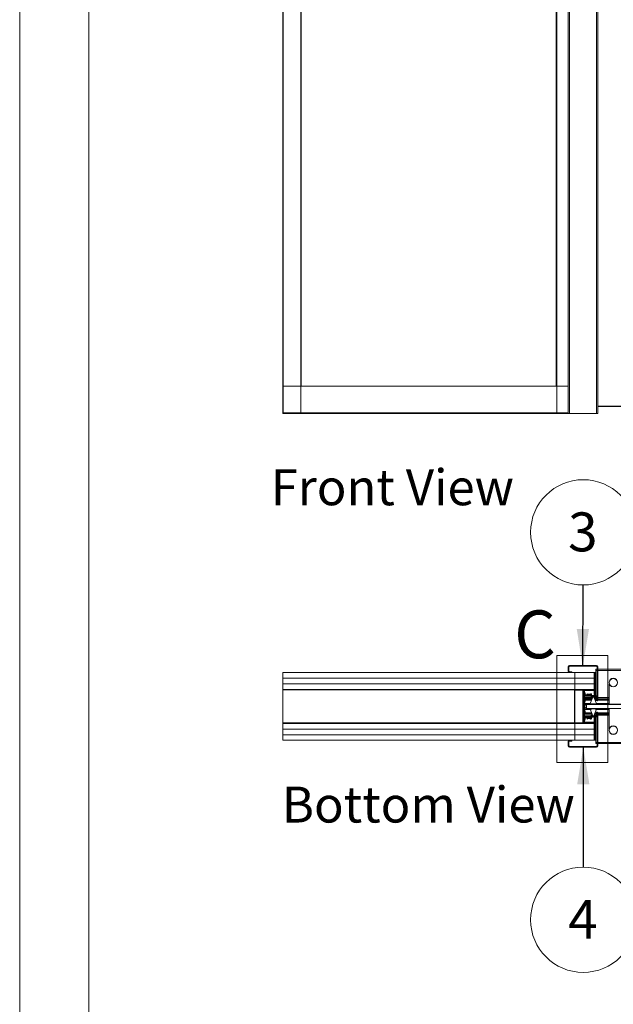
# Paper-space layout 'Sheet2' of a CAD drawing. Units: millimetres. Extents: x -17 to 420, y 0 to 297.
# Drawn here: x 0 to 52, y 123 to 210 of the extents above; entities that cross this region are included whole.
import ezdxf

# ---------------------------------------------------------------- set-up
doc = ezdxf.new("R2010")
doc.units = ezdxf.units.MM
doc.linetypes.add('SLD-Solid', pattern=[0])
doc.styles.add('SLDTEXTSTYLE0', font='TXT', dxfattribs={"width": 0.7})
doc.dimstyles.new('SLDDIMSTYLE3', dxfattribs={"dimtxt": 0.18, "dimasz": 3.302, "dimexe": 0, "dimexo": 0.0625, "dimgap": 0, "dimtad": 0, "dimtih": 1, "dimtoh": 1, "dimdec": 0, "dimrnd": 1e-09, "dimzin": 0, "dimdsep": 46, "dimtxsty": 'Standard', "dimsah": 1, "dimcen": 0.09, "dimadec": 0, "dimazin": 0, "dimtfac": 3.302, "dimtdec": 0, "dimtofl": 0, "dimtmove": 0, "dimatfit": 3, "dimfxl": 1, "dimfrac": 2, "dimtolj": 1, "dimtzin": 0, "dimarcsym": 0})

# ---------------------------------------------------------------- blocks, each defined once
blk = doc.blocks.new('Block11')
at = {"color": 174, "linetype": 'Continuous', "lineweight": 0, "true_color": 0x0000a0, "insert": (0.02, 7.46), "char_height": 6.35, "attachment_point": 1, "style": 'SLDTEXTSTYLE0'}
blk.add_mtext('Front View', dxfattribs=at)
blk = doc.blocks.new('Block10')
at = {"color": 174, "linetype": 'Continuous', "lineweight": 0, "true_color": 0x0000a0, "insert": (7.58, -1.04), "char_height": 6.35, "attachment_point": 1, "style": 'SLDTEXTSTYLE0'}
blk.add_mtext('Bottom View', dxfattribs=at)
blk = doc.blocks.new('SW_NOTE_11')
at = {"color": 0, "linetype": 'SLD-Solid', "lineweight": 0}
blk.add_circle((0.017, 4.651), 4.651, dxfattribs=at)
at = {"color": 0, "linetype": 'Continuous', "lineweight": 0, "insert": (-0.017, 6.408), "char_height": 3.44, "attachment_point": 2, "style": 'SLDTEXTSTYLE0'}
blk.add_mtext('3', dxfattribs=at)
blk = doc.blocks.new('SW_NOTE_12')
at = {"color": 0, "linetype": 'SLD-Solid', "lineweight": 0}
blk.add_circle((-0.002, -4.651), 4.651, dxfattribs=at)
at = {"color": 0, "linetype": 'Continuous', "lineweight": 0, "insert": (-0.036, -2.895), "char_height": 3.44, "attachment_point": 2, "style": 'SLDTEXTSTYLE0'}
blk.add_mtext('4', dxfattribs=at)

psp = doc.layouts.new('Sheet2')

# ---------------------------------------------------------------- linework, layer by layer
at = {"color": 7, "linetype": 'SLD-Solid', "lineweight": 18}
for p, q in [((-0.007, 296.997), (-0.007, 0.001)), ((6.093, 291.997), (6.093, 5.001)), ((23.286, 175.225), (23.286, 287.177)), ((24.838, 175.225), (24.838, 287.177)), ((23.238, 177.601), (23.238, 284.801)), ((24.886, 177.601), (24.886, 284.801)), ((47.414, 264.882), (47.414, 177.601)), ((47.462, 264.882), (47.462, 175.225)), ((48.482, 264.882), (48.482, 175.201)), ((48.582, 264.882), (48.582, 175.201)), ((50.982, 264.882), (50.982, 175.201)), ((51.082, 264.882), (51.082, 175.201)), ((23.238, 175.249), (23.238, 177.601)), ((48.482, 177.601), (23.238, 177.601)), ((51.082, 175.836), (90.882, 175.836)), ((90.882, 175.816), (51.082, 175.816)), ((23.238, 175.201), (23.238, 175.249)), ((48.482, 175.201), (23.238, 175.201)), ((23.286, 175.225), (23.262, 175.225)), ((24.838, 175.225), (23.286, 175.225)), ((24.862, 175.225), (24.838, 175.225)), ((47.438, 175.225), (47.462, 175.225)), ((47.462, 175.225), (48.482, 175.225)), ((48.582, 175.201), (48.482, 175.201)), ((48.582, 175.201), (50.982, 175.201)), ((51.082, 175.201), (50.982, 175.201)), ((47.462, 153.821), (51.965, 153.821)), ((47.462, 153.821), (47.462, 144.356)), ((51.965, 153.821), (51.965, 144.356)), ((23.238, 152.32), (49.062, 152.32)), ((23.238, 151.82), (23.238, 152.32)), ((48.542, 152.82), (48.482, 152.82)), ((48.482, 152.42), (48.482, 152.82)), ((48.542, 152.42), (48.482, 152.42)), ((48.542, 152.42), (48.542, 152.82)), ((48.582, 152.86), (48.582, 152.92)), ((48.582, 152.92), (50.982, 152.92)), ((48.582, 152.86), (50.982, 152.86)), ((48.802, 152.38), (48.582, 152.38)), ((48.582, 152.38), (48.582, 152.32)), ((48.802, 152.32), (48.582, 152.32)), ((48.802, 152.32), (48.802, 152.38)), ((49.062, 151.82), (49.062, 152.32)), ((49.062, 152.32), (50.76, 152.32)), ((50.76, 150.4), (50.76, 152.32)), ((50.76, 152.32), (50.818, 152.32)), ((50.818, 150.4), (50.818, 152.32)), ((50.818, 152.32), (50.922, 152.32)), ((50.922, 152.5), (50.922, 152.6)), ((51.022, 152.6), (50.922, 152.6)), ((50.922, 152.32), (50.922, 152.5)), ((50.922, 152.32), (50.922, 150.28)), ((50.982, 152.86), (50.982, 152.92)), ((51.022, 149.882), (51.022, 152.82)), ((51.022, 152.82), (51.082, 152.82)), ((51.082, 149.882), (51.082, 152.82)), ((90.882, 152.6), (51.082, 152.6)), ((49.062, 151.82), (23.238, 151.82)), ((23.238, 151.32), (23.238, 151.82)), ((23.238, 151.82), (49.062, 151.82)), ((50.76, 151.82), (49.062, 151.82)), ((49.062, 151.32), (49.062, 151.82)), ((49.062, 151.82), (50.76, 151.82)), ((49.062, 151.32), (23.238, 151.32)), ((49.062, 151.32), (23.238, 151.32)), ((23.238, 151.32), (23.238, 150.82)), ((23.238, 150.82), (49.062, 150.82)), ((23.238, 150.772), (23.238, 150.82)), ((49.038, 150.772), (23.238, 150.772)), ((23.238, 147.868), (23.238, 150.772)), ((49.038, 150.82), (49.038, 150.772)), ((49.038, 147.868), (49.038, 150.772)), ((49.062, 150.772), (49.038, 150.772)), ((49.055, 150.796), (49.122, 150.796)), ((50.76, 151.32), (49.062, 151.32)), ((49.062, 151.32), (49.062, 150.82)), ((49.062, 151.32), (50.76, 151.32)), ((49.122, 150.82), (49.062, 150.82)), ((49.062, 150.772), (49.062, 150.76)), ((49.782, 150.76), (49.062, 150.76)), ((49.062, 150.76), (49.062, 147.88)), ((49.122, 150.82), (49.742, 150.82)), ((49.122, 150.82), (49.122, 150.76)), ((49.122, 150.76), (49.742, 150.76)), ((50.76, 150.82), (49.742, 150.82)), ((49.742, 150.76), (49.742, 150.82)), ((49.782, 150.76), (49.782, 147.88)), ((49.782, 147.92), (49.782, 150.72)), ((49.782, 150.72), (49.842, 150.72)), ((49.807, 150.796), (49.842, 150.796)), ((49.842, 150.72), (49.842, 150.82)), ((49.842, 147.92), (49.842, 150.72)), ((49.902, 150.82), (49.902, 150.76)), ((49.902, 150.76), (49.902, 150.82)), ((49.902, 150.331), (49.902, 150.82)), ((49.902, 150.76), (49.902, 150.76)), ((49.902, 150.76), (50.76, 150.76)), ((52.102, 151.296), (52.102, 149.52)), ((49.038, 150.484), (49.062, 150.484)), ((49.052, 150.454), (49.038, 150.436)), ((49.902, 150.24), (49.842, 150.24)), ((49.842, 150.24), (49.842, 148.4)), ((49.902, 150.24), (49.902, 148.4)), ((49.902, 150.1), (49.902, 150.1)), ((49.902, 150.1), (50.534, 150.1)), ((49.902, 150.085), (49.902, 149.979)), ((49.902, 149.98), (49.902, 150.06)), ((49.902, 149.98), (49.902, 149.979)), ((49.902, 149.98), (49.902, 149.98)), ((49.902, 149.979), (49.902, 149.98)), ((49.902, 149.98), (49.902, 149.98)), ((50.594, 149.979), (49.902, 149.979)), ((49.902, 149.66), (49.902, 149.584)), ((49.902, 149.62), (49.902, 149.66)), ((49.942, 150.34), (50.442, 150.34)), ((49.942, 150.28), (49.942, 150.34)), ((49.942, 150.28), (50.442, 150.28)), ((49.958, 150.34), (49.962, 150.35)), ((49.962, 150.35), (49.962, 150.49)), ((49.962, 150.22), (49.962, 150.28)), ((50.918, 150.28), (49.962, 150.28)), ((50.918, 150.22), (49.962, 150.22)), ((49.962, 149.75), (49.962, 149.89)), ((50.555, 149.886), (49.962, 149.886)), ((49.962, 149.88), (50.553, 149.88)), ((50.154, 150.432), (50.142, 150.381)), ((50.142, 150.381), (50.312, 150.34)), ((50.312, 150.402), (50.164, 150.438)), ((50.441, 150.437), (50.312, 150.402)), ((50.312, 150.34), (50.456, 150.379)), ((50.424, 149.568), (50.664, 150.148)), ((50.442, 150.34), (50.442, 150.28)), ((50.482, 150.36), (50.482, 150.28)), ((50.49, 150.22), (50.918, 150.22)), ((50.875, 150.18), (50.532, 150.18)), ((50.542, 150.28), (50.542, 150.36)), ((50.568, 150.148), (50.568, 150.18)), ((50.568, 150.18), (50.84, 150.18)), ((50.664, 150.148), (50.568, 150.148)), ((50.635, 150.1), (50.644, 150.1)), ((50.635, 150.1), (50.635, 150.06)), ((50.744, 150.148), (50.984, 149.568)), ((50.84, 150.148), (50.744, 150.148)), ((50.76, 150.4), (50.818, 150.4)), ((50.791, 150.28), (50.76, 150.4)), ((50.763, 150.1), (50.773, 150.1)), ((50.773, 150.06), (50.773, 150.1)), ((50.958, 149.979), (50.813, 149.979)), ((50.849, 150.28), (50.818, 150.4)), ((50.84, 150.18), (50.84, 150.148)), ((50.958, 149.886), (50.852, 149.886)), ((50.855, 149.88), (50.958, 149.88)), ((50.873, 150.1), (50.922, 150.1)), ((50.922, 150.28), (50.918, 150.28)), ((50.918, 150.22), (50.918, 150.28)), ((50.922, 150.279), (50.922, 150.28)), ((50.922, 150.1), (50.922, 150.219)), ((50.922, 150), (50.922, 150.1)), ((50.922, 150), (50.958, 150)), ((50.958, 150.18), (51.018, 150.18)), ((50.958, 150.18), (50.958, 149.882)), ((51.018, 149.882), (50.958, 149.882)), ((51.018, 150.18), (51.018, 149.882)), ((51.018, 150), (51.022, 150)), ((51.022, 149.979), (51.018, 149.979)), ((51.022, 149.886), (51.018, 149.886)), ((51.022, 149.882), (51.082, 149.882)), ((51.082, 150), (52.102, 150)), ((52.102, 149.979), (51.082, 149.979)), ((52.102, 149.886), (51.082, 149.886)), ((51.082, 149.88), (52.102, 149.88)), ((49.902, 149.54), (49.902, 149.62)), ((49.902, 149.584), (49.902, 149.584)), ((49.902, 149.584), (49.902, 149.54)), ((50.43, 149.584), (49.902, 149.584)), ((49.902, 149.1), (49.902, 149.056)), ((49.902, 149.02), (49.902, 149.1)), ((49.902, 149.056), (49.902, 149.056)), ((49.902, 149.056), (49.902, 148.979)), ((50.43, 149.056), (49.902, 149.056)), ((49.902, 148.98), (49.902, 149.02)), ((49.962, 148.75), (49.962, 148.89)), ((50.062, 149.328), (50.061, 149.328)), ((50.062, 149.312), (50.061, 149.312)), ((50.082, 149.52), (50.062, 149.5)), ((50.062, 149.14), (50.062, 149.5)), ((50.062, 149.5), (50.082, 149.5)), ((50.062, 149.14), (50.082, 149.12)), ((50.062, 149.14), (50.082, 149.14)), ((50.082, 149.52), (50.082, 149.5)), ((50.082, 149.52), (91.642, 149.52)), ((50.082, 149.5), (50.082, 149.14)), ((91.642, 149.5), (50.082, 149.5)), ((50.082, 149.14), (50.082, 149.12)), ((50.082, 149.14), (91.642, 149.14)), ((91.642, 149.12), (50.082, 149.12)), ((50.664, 148.492), (50.424, 149.072)), ((50.984, 149.072), (50.744, 148.492)), ((52.102, 149.584), (50.977, 149.584)), ((52.102, 149.056), (50.977, 149.056)), ((52.102, 149.12), (52.102, 147.343)), ((49.038, 148.203), (49.052, 148.185)), ((49.062, 148.155), (49.038, 148.155)), ((49.782, 147.92), (49.842, 147.92)), ((49.902, 148.4), (49.842, 148.4)), ((49.842, 147.82), (49.842, 147.92)), ((50.594, 148.66), (49.902, 148.66)), ((49.902, 148.66), (49.902, 148.66)), ((49.902, 148.66), (49.902, 148.66)), ((49.902, 148.66), (49.902, 148.66)), ((49.902, 148.66), (49.902, 148.554)), ((49.902, 148.58), (49.902, 148.66)), ((49.902, 148.66), (49.902, 148.66)), ((49.902, 148.54), (49.902, 148.54)), ((50.534, 148.54), (49.902, 148.54)), ((49.902, 147.82), (49.902, 148.308)), ((50.442, 148.36), (49.942, 148.36)), ((49.942, 148.36), (49.942, 148.3)), ((50.442, 148.3), (49.942, 148.3)), ((49.962, 148.29), (49.958, 148.3)), ((50.553, 148.76), (49.962, 148.76)), ((50.555, 148.754), (49.962, 148.754)), ((50.918, 148.42), (49.962, 148.42)), ((49.962, 148.42), (49.962, 148.36)), ((50.918, 148.36), (49.962, 148.36)), ((49.962, 148.15), (49.962, 148.29)), ((50.142, 148.258), (50.312, 148.3)), ((50.154, 148.207), (50.142, 148.258)), ((50.312, 148.237), (50.164, 148.201)), ((50.312, 148.3), (50.456, 148.26)), ((50.441, 148.202), (50.312, 148.237)), ((50.442, 148.3), (50.442, 148.36)), ((50.482, 148.28), (50.482, 148.36)), ((50.918, 148.42), (50.49, 148.42)), ((50.532, 148.46), (50.875, 148.46)), ((50.542, 148.36), (50.542, 148.28)), ((50.568, 148.492), (50.664, 148.492)), ((50.568, 148.46), (50.568, 148.492)), ((50.84, 148.46), (50.568, 148.46)), ((50.635, 148.58), (50.635, 148.54)), ((50.644, 148.54), (50.635, 148.54)), ((50.744, 148.492), (50.84, 148.492)), ((50.791, 148.36), (50.76, 148.24)), ((50.76, 148.24), (50.76, 146.32)), ((50.76, 148.24), (50.818, 148.24)), ((50.773, 148.54), (50.763, 148.54)), ((50.773, 148.54), (50.773, 148.58)), ((50.791, 148.36), (50.849, 148.36)), ((50.958, 148.66), (50.813, 148.66)), ((50.849, 148.36), (50.818, 148.24)), ((50.818, 148.24), (50.818, 146.32)), ((50.84, 148.492), (50.84, 148.46)), ((50.922, 148.36), (50.849, 148.36)), ((50.958, 148.754), (50.852, 148.754)), ((50.958, 148.76), (50.855, 148.76)), ((50.922, 148.54), (50.873, 148.54)), ((50.918, 148.42), (50.918, 148.36)), ((50.958, 148.64), (50.922, 148.64)), ((50.922, 148.64), (50.922, 148.54)), ((50.922, 148.54), (50.922, 148.42)), ((50.922, 146.32), (50.922, 148.36)), ((50.922, 148.36), (50.922, 148.36)), ((51.018, 148.758), (50.958, 148.758)), ((50.958, 148.46), (50.958, 148.758)), ((50.958, 148.46), (51.018, 148.46)), ((51.018, 148.46), (51.018, 148.758)), ((51.022, 148.754), (51.018, 148.754)), ((51.022, 148.66), (51.018, 148.66)), ((51.022, 148.64), (51.018, 148.64)), ((51.022, 148.758), (51.022, 145.82)), ((51.022, 148.758), (51.082, 148.758)), ((52.102, 148.76), (51.082, 148.76)), ((51.082, 148.758), (51.082, 145.82)), ((52.102, 148.754), (51.082, 148.754)), ((52.102, 148.66), (51.082, 148.66)), ((52.102, 148.64), (51.082, 148.64)), ((49.038, 147.868), (23.238, 147.868)), ((23.238, 147.82), (23.238, 147.868)), ((49.062, 147.82), (23.238, 147.82)), ((23.238, 147.82), (23.238, 147.32)), ((23.238, 146.82), (23.238, 147.32)), ((23.238, 147.32), (49.062, 147.32)), ((23.238, 147.32), (49.062, 147.32)), ((49.038, 147.868), (49.038, 147.82)), ((49.038, 147.868), (49.062, 147.868)), ((49.055, 147.844), (49.122, 147.844)), ((49.782, 147.88), (49.062, 147.88)), ((49.062, 147.88), (49.062, 147.868)), ((49.062, 147.82), (49.062, 147.32)), ((49.062, 147.82), (49.122, 147.82)), ((49.062, 146.82), (49.062, 147.32)), ((49.062, 147.32), (50.76, 147.32)), ((50.76, 147.32), (49.062, 147.32)), ((49.742, 147.88), (49.122, 147.88)), ((49.122, 147.82), (49.122, 147.88)), ((49.742, 147.82), (49.122, 147.82)), ((49.742, 147.88), (49.742, 147.82)), ((49.742, 147.82), (50.76, 147.82)), ((49.807, 147.844), (49.842, 147.844)), ((49.902, 147.82), (49.902, 147.88)), ((49.902, 147.88), (49.902, 147.82)), ((49.902, 147.88), (49.902, 147.88)), ((50.76, 147.88), (49.902, 147.88)), ((23.238, 146.82), (49.062, 146.82)), ((23.238, 146.32), (23.238, 146.82)), ((49.062, 146.82), (23.238, 146.82)), ((49.062, 146.32), (23.238, 146.32)), ((48.482, 146.22), (48.482, 145.82)), ((48.542, 146.22), (48.482, 146.22)), ((48.542, 146.22), (48.542, 145.82)), ((48.582, 146.26), (48.582, 146.32)), ((48.802, 146.32), (48.582, 146.32)), ((48.802, 146.26), (48.582, 146.26)), ((48.802, 146.32), (48.802, 146.26)), ((49.062, 146.82), (49.062, 146.32)), ((49.062, 146.82), (50.76, 146.82)), ((50.76, 146.82), (49.062, 146.82)), ((50.76, 146.32), (49.062, 146.32)), ((50.76, 146.32), (50.818, 146.32)), ((50.818, 146.32), (50.922, 146.32)), ((50.922, 146.32), (50.922, 146.14)), ((48.542, 145.82), (48.482, 145.82)), ((48.582, 145.78), (50.982, 145.78)), ((48.582, 145.78), (48.582, 145.72)), ((48.582, 145.72), (50.982, 145.72)), ((50.922, 146.14), (50.922, 146.04)), ((50.922, 146.04), (51.022, 146.04)), ((50.982, 145.78), (50.982, 145.72)), ((51.022, 145.82), (51.082, 145.82)), ((51.082, 146.04), (90.882, 146.04)), ((47.462, 144.356), (51.965, 144.356))]:
    psp.add_line(p, q, dxfattribs=at)
at = {"color": 174, "linetype": 'SLD-Solid', "lineweight": 18}
for p, q in [((48.482, 175.249), (23.238, 175.249)), ((51.022, 152.5), (50.922, 152.5)), ((90.882, 152.5), (51.082, 152.5)), ((23.286, 150.82), (23.286, 150.813)), ((24.838, 150.813), (24.838, 150.82)), ((47.462, 150.82), (47.462, 150.813)), ((49.014, 150.813), (49.014, 150.82)), ((49.062, 150.772), (49.122, 150.772)), ((49.827, 150.772), (49.842, 150.772)), ((49.902, 150.72), (50.76, 150.72)), ((49.052, 150.454), (49.038, 150.465)), ((50.553, 150.085), (49.902, 150.085)), ((50.638, 150.085), (50.635, 150.085)), ((50.773, 150.085), (50.77, 150.085)), ((50.922, 150.085), (50.854, 150.085)), ((50.922, 150.1), (50.958, 150.1)), ((51.018, 150.1), (51.022, 150.1)), ((51.082, 150.1), (52.102, 150.1)), ((49.038, 148.174), (49.052, 148.185)), ((49.902, 148.554), (50.553, 148.554)), ((50.76, 147.92), (49.902, 147.92)), ((50.635, 148.554), (50.638, 148.554)), ((50.77, 148.554), (50.773, 148.554)), ((50.854, 148.554), (50.922, 148.554)), ((50.958, 148.54), (50.922, 148.54)), ((51.022, 148.54), (51.018, 148.54)), ((52.102, 148.54), (51.082, 148.54)), ((23.286, 147.826), (23.286, 147.82)), ((24.838, 147.82), (24.838, 147.826)), ((47.462, 147.826), (47.462, 147.82)), ((49.014, 147.82), (49.014, 147.826)), ((49.062, 147.868), (49.122, 147.868)), ((49.827, 147.868), (49.842, 147.868)), ((50.922, 146.14), (51.022, 146.14)), ((51.082, 146.14), (90.882, 146.14))]:
    psp.add_line(p, q, dxfattribs=at)
at = {"color": 7, "linetype": 'SLD-Solid', "lineweight": 18, "flags": 128}
psp.add_lwpolyline([(49.902, 150.82), (49.902, 150.818), (49.902, 150.812), (49.902, 150.811)], dxfattribs=at)
at = {"color": 7, "linetype": 'SLD-Solid', "lineweight": 18}
for centre, radius in [((52.462, 151.42), 0.38), ((52.462, 151.42), 0.36), ((52.462, 147.22), 0.38), ((52.462, 147.22), 0.36)]:
    psp.add_circle(centre, radius, dxfattribs=at)
for centre, radius, start, end in [((48.582, 152.82), 0.1, 90, 180), ((48.582, 152.42), 0.1, 180, 270), ((48.582, 152.82), 0.04, 90, 180), ((48.582, 152.42), 0.04, 180, 270), ((50.982, 152.82), 0.1, 0, 90), ((50.982, 152.82), 0.04, 0, 90), ((23.286, 150.772), 0.048, 90, 120), ((24.838, 150.772), 0.048, 60, 90), ((47.462, 150.772), 0.048, 90, 120), ((49.014, 150.772), 0.048, 0, 90), ((49.742, 150.72), 0.1, 0, 90), ((49.742, 150.72), 0.04, 0, 90), ((88.782, 150.73), 38.88, 179.95579, 180.01474), ((49.771, 150.428), 0.2, 18.00102, 49.37911), ((49.014, 150.484), 0.048, 322.43141, 0), ((49.942, 150.24), 0.1, 90, 180), ((49.942, 150.24), 0.04, 90, 180), ((88.782, 150.07), 38.88, 179.95579, 180.01474), ((36.91, 150.088), 12.992, 359.98619, 0.05201), ((49.771, 149.828), 0.2, 18.00102, 49.37911), ((49.771, 149.811), 0.2, 310.62089, 341.99898), ((50.162, 150.43), 0.008, 76.34769, 166.34769), ((50.462, 150.36), 0.08, 0, 105.18929), ((50.462, 150.36), 0.02, 0, 105.18929), ((50.635, 150.205), 0.146, 174.36889, 270), ((50.635, 150.205), 0.106, 194.07332, 270), ((50.773, 150.205), 0.146, 270, 5.63111), ((50.773, 150.205), 0.106, 270, 345.92668), ((50.918, 150.18), 0.1, 0, 90), ((50.918, 150.18), 0.04, 360, 90), ((51.02, 149.882), 0.062, 180, 0), ((51.02, 149.882), 0.002, 180, 0), ((49.83, 149.32), 0.231, 287.94525, 72.05475), ((49.771, 148.828), 0.2, 18.00102, 49.37911), ((50.704, 151.518), 1.97, 261.82877, 278.17123), ((50.704, 147.122), 1.97, 81.82877, 98.17123), ((51.02, 148.758), 0.062, 0, 180), ((49.014, 148.155), 0.048, 0, 37.56859), ((49.742, 147.92), 0.1, 270, 0), ((49.742, 147.92), 0.04, 270, 0), ((49.942, 148.4), 0.1, 180, 270), ((49.771, 148.811), 0.2, 310.62089, 341.99898), ((88.782, 148.57), 38.88, 179.98526, 180.04421), ((36.91, 148.551), 12.992, 359.94799, 0.01381), ((49.942, 148.4), 0.04, 180, 270), ((49.771, 148.211), 0.2, 310.62089, 341.99898), ((88.782, 147.91), 38.88, 179.98526, 180.04421), ((50.162, 148.209), 0.008, 193.65231, 283.65231), ((50.462, 148.28), 0.08, 254.81071, 0), ((50.462, 148.28), 0.02, 254.81071, 0), ((50.635, 148.434), 0.146, 90, 185.63111), ((50.635, 148.434), 0.106, 90, 165.92668), ((50.773, 148.434), 0.146, 354.36889, 90), ((50.773, 148.434), 0.106, 14.07332, 90), ((50.918, 148.46), 0.04, 270, 360), ((50.918, 148.46), 0.1, 270, 360), ((51.02, 148.758), 0.002, 0, 180), ((23.286, 147.868), 0.048, 240, 270), ((24.838, 147.868), 0.048, 270, 300), ((47.462, 147.868), 0.048, 240, 270), ((49.014, 147.868), 0.048, 270, 0), ((54.097, 147.829), 4.195, 180.01367, 180.1276), ((48.582, 146.22), 0.1, 90, 180), ((48.582, 146.22), 0.04, 90, 180), ((48.582, 145.82), 0.1, 180, 270), ((48.582, 145.82), 0.04, 180, 270), ((50.982, 145.82), 0.04, 270, 360), ((50.982, 145.82), 0.1, 270, 0)]:
    psp.add_arc(centre, radius, start, end, dxfattribs=at)

# ---------------------------------------------------------------- block references
at = {"color": 7, "linetype": 'Continuous', "xscale": 0.5, "yscale": 0.5, "zscale": 0.5}
for name, p in [('Block11', (22.171, 166.538)), ('Block10', (19.372, 142.751))]:
    psp.add_blockref(name, p, dxfattribs=at)
at = {"color": 174, "linetype": 'Continuous', "lineweight": 0, "true_color": 0x0000a0}
for name, p in [('SW_NOTE_11', (49.786, 160.05)), ('SW_NOTE_12', (49.805, 135.118))]:
    psp.add_blockref(name, p, dxfattribs=at)

# ---------------------------------------------------------------- texts
at = {"color": 7, "linetype": 'SLD-Solid', "lineweight": 18, "insert": (43.699, 157.802), "char_height": 4.233, "attachment_point": 1, "style": 'SLDTEXTSTYLE0'}
psp.add_mtext('C', dxfattribs=at)

# ---------------------------------------------------------------- leaders
at = {"color": 174, "linetype": 'Continuous', "lineweight": 0, "true_color": 0x0000a0}
for points in [[(49.76, 152.86), (49.786, 160.05)], [(49.81, 145.72), (49.805, 135.118)]]:
    psp.add_leader(points, dimstyle='SLDDIMSTYLE3', dxfattribs=at)

doc.saveas('drawing.dxf')
